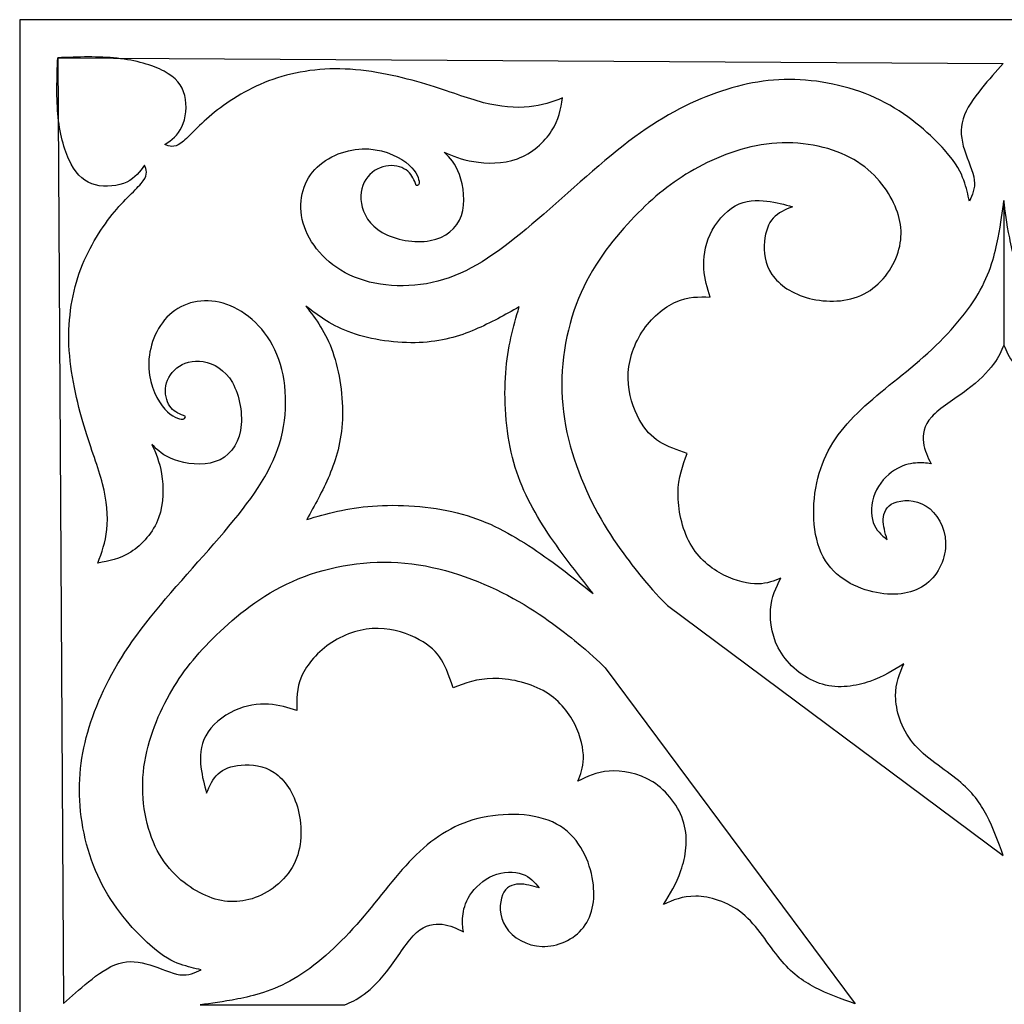
# Model space of a CAD drawing. Units: millimetres. Extents: x -187 to 41, y -115 to 132.
# Drawn here: x -32 to 5, y 95 to 132 of the extents above; entities that cross this region are included whole.
import ezdxf

# ---------------------------------------------------------------- set-up
doc = ezdxf.new("R2010")
doc.units = ezdxf.units.MM
doc.header["$MEASUREMENT"] = 0
doc.layers.add('layer 1', color=7, linetype='Continuous')

msp = doc.modelspace()

# ---------------------------------------------------------------- linework, layer by layer
at = {"layer": 'layer 1'}
msp.add_lwpolyline([(-31.7731, 58.8278), (41.2269, 58.8278), (41.2269, 131.8278), (-31.7731, 131.8278), (-31.7731, 58.8278)], close=True, dxfattribs=at)
at = {"layer": 'layer 1', "color": 7}
for points, knots in [([(-30.3605, 130.4152), (-30.3937, 129.659), (-30.4186, 128.9028), (-30.3438, 128.2131), (-30.3438, 128.2131), (-30.2691, 127.5234), (-30.0946, 126.9085), (-29.8619, 126.4764), (-29.8619, 126.4764), (-29.6292, 126.0443), (-29.3467, 125.8033), (-28.9644, 125.7036), (-28.9644, 125.7036), (-28.5905, 125.6122), (-28.1169, 125.6621), (-27.8011, 125.8116), (-27.8011, 125.8116), (-27.4853, 125.9612), (-27.3108, 126.2022), (-27.1446, 126.4432), (-27.1446, 126.4432), (-27.0782, 126.277), (-27.0117, 126.1108), (-27.1945, 125.8532), (-27.1945, 125.8532), (-27.3773, 125.5956), (-27.8094, 125.2466), (-28.2581, 124.7065), (-28.2581, 124.7065), (-28.7069, 124.1663), (-29.1805, 123.4351), (-29.5046, 122.5958), (-29.5046, 122.5958), (-29.8203, 121.7482), (-29.9865, 120.7843), (-29.945, 119.7622), (-29.945, 119.7622), (-29.9034, 118.7318), (-29.6458, 117.635), (-29.3799, 116.7625), (-29.3799, 116.7625), (-29.1223, 115.89), (-28.8564, 115.2418), (-28.6985, 114.6269), (-28.6985, 114.6269), (-28.5407, 114.012), (-28.4908, 113.422), (-28.5407, 112.94), (-28.5407, 112.94), (-28.5905, 112.4581), (-28.7318, 112.0758), (-28.873, 111.6936), (-28.873, 111.6936), (-28.4659, 111.7601), (-28.067, 111.8349), (-27.6515, 112.1008), (-27.6515, 112.1008), (-27.236, 112.3667), (-26.8206, 112.832), (-26.6211, 113.3721), (-26.6211, 113.3721), (-26.4217, 113.9123), (-26.4383, 114.5272), (-26.5131, 114.9925), (-26.5131, 114.9925), (-26.5879, 115.4579), (-26.7292, 115.7736), (-26.8704, 116.0894), (-26.8704, 116.0894), (-26.6544, 115.8733), (-26.4466, 115.6656), (-26.0312, 115.516), (-26.0312, 115.516), (-25.6157, 115.3664), (-25.0008, 115.2833), (-24.5188, 115.4495), (-24.5188, 115.4495), (-24.0368, 115.6157), (-23.6878, 116.0312), (-23.5881, 116.6046), (-23.5881, 116.6046), (-23.4801, 117.1779), (-23.6131, 117.9009), (-23.8873, 118.3828), (-23.8873, 118.3828), (-24.1615, 118.8648), (-24.5853, 119.0892), (-24.9675, 119.1556), (-24.9675, 119.1556), (-25.3498, 119.2221), (-25.7071, 119.1224), (-25.9481, 118.923), (-25.9481, 118.923), (-26.1973, 118.7235), (-26.3386, 118.4327), (-26.3635, 118.1585), (-26.3635, 118.1585), (-26.3885, 117.876), (-26.2971, 117.61), (-26.1558, 117.4439), (-26.1558, 117.4439), (-26.0145, 117.2777), (-25.8234, 117.2029), (-25.624, 117.1281), (-25.624, 117.1281), (-25.6323, 117.0616), (-25.6489, 117.0034), (-25.7902, 117.0284), (-25.7902, 117.0284), (-25.9397, 117.0533), (-26.2223, 117.1613), (-26.4882, 117.5186), (-26.4882, 117.5186), (-26.7541, 117.876), (-27.0117, 118.4659), (-26.9868, 119.139), (-26.9868, 119.139), (-26.9618, 119.8038), (-26.6544, 120.5433), (-26.1226, 120.9754), (-26.1226, 120.9754), (-25.5907, 121.4075), (-24.8346, 121.5405), (-24.095, 121.2746), (-24.095, 121.2746), (-23.3555, 121.017), (-22.6242, 120.3688), (-22.2337, 119.4215), (-22.2337, 119.4215), (-21.8431, 118.4742), (-21.8016, 117.2361), (-22.1423, 116.1143), (-22.1423, 116.1143), (-22.4829, 114.9925), (-23.2225, 113.987), (-24.1947, 112.8403), (-24.1947, 112.8403), (-25.167, 111.6936), (-26.3885, 110.4056), (-27.2693, 109.2423), (-27.2693, 109.2423), (-28.1501, 108.0789), (-28.6985, 107.0236), (-29.0642, 106.0015), (-29.0642, 106.0015), (-29.4298, 104.9711), (-29.6043, 103.9656), (-29.5461, 102.8937), (-29.5461, 102.8937), (-29.488, 101.8218), (-29.2054, 100.7), (-28.6985, 99.7444), (-28.6985, 99.7444), (-28.1917, 98.7888), (-27.4687, 98.0077), (-26.9452, 97.5423), (-26.9452, 97.5423), (-26.4217, 97.077), (-26.1059, 96.9274), (-25.8234, 96.8277), (-25.8234, 96.8277), (-25.5409, 96.728), (-25.2916, 96.6698), (-25.0423, 96.6199), (-25.0423, 96.6199), (-25.275, 96.5119), (-25.5076, 96.3956), (-25.8317, 96.4371), (-25.8317, 96.4371), (-26.1475, 96.4787), (-26.5547, 96.6781), (-26.9452, 96.8028), (-26.9452, 96.8028), (-27.3358, 96.9274), (-27.7097, 96.9689), (-28.1002, 96.8526), (-28.1002, 96.8526), (-28.4825, 96.7363), (-28.8814, 96.4454), (-29.222, 96.1712), (-29.222, 96.1712), (-29.5627, 95.897), (-29.8536, 95.6311), (-30.1527, 95.3652), (-30.1527, 95.3652), (-30.1527, 95.3652), (-30.3605, 130.4152), (-30.3605, 130.4152)], [0, 0, 0, 0, 0.0208333, 0.0208333, 0.0208333, 0.0208333, 0.0416667, 0.0416667, 0.0416667, 0.0416667, 0.0625, 0.0625, 0.0625, 0.0625, 0.0833333, 0.0833333, 0.0833333, 0.0833333, 0.1041667, 0.1041667, 0.1041667, 0.1041667, 0.125, 0.125, 0.125, 0.125, 0.1458333, 0.1458333, 0.1458333, 0.1458333, 0.1666667, 0.1666667, 0.1666667, 0.1666667, 0.1875, 0.1875, 0.1875, 0.1875, 0.2083333, 0.2083333, 0.2083333, 0.2083333, 0.2291667, 0.2291667, 0.2291667, 0.2291667, 0.25, 0.25, 0.25, 0.25, 0.2708333, 0.2708333, 0.2708333, 0.2708333, 0.2916667, 0.2916667, 0.2916667, 0.2916667, 0.3125, 0.3125, 0.3125, 0.3125, 0.3333333, 0.3333333, 0.3333333, 0.3333333, 0.3541667, 0.3541667, 0.3541667, 0.3541667, 0.375, 0.375, 0.375, 0.375, 0.3958333, 0.3958333, 0.3958333, 0.3958333, 0.4166667, 0.4166667, 0.4166667, 0.4166667, 0.4375, 0.4375, 0.4375, 0.4375, 0.4583333, 0.4583333, 0.4583333, 0.4583333, 0.4791667, 0.4791667, 0.4791667, 0.4791667, 0.5, 0.5, 0.5, 0.5, 0.5208333, 0.5208333, 0.5208333, 0.5208333, 0.5416667, 0.5416667, 0.5416667, 0.5416667, 0.5625, 0.5625, 0.5625, 0.5625, 0.5833333, 0.5833333, 0.5833333, 0.5833333, 0.6041667, 0.6041667, 0.6041667, 0.6041667, 0.625, 0.625, 0.625, 0.625, 0.6458333, 0.6458333, 0.6458333, 0.6458333, 0.6666667, 0.6666667, 0.6666667, 0.6666667, 0.6875, 0.6875, 0.6875, 0.6875, 0.7083333, 0.7083333, 0.7083333, 0.7083333, 0.7291667, 0.7291667, 0.7291667, 0.7291667, 0.75, 0.75, 0.75, 0.75, 0.7708333, 0.7708333, 0.7708333, 0.7708333, 0.7916667, 0.7916667, 0.7916667, 0.7916667, 0.8125, 0.8125, 0.8125, 0.8125, 0.8333333, 0.8333333, 0.8333333, 0.8333333, 0.8541667, 0.8541667, 0.8541667, 0.8541667, 0.875, 0.875, 0.875, 0.875, 0.8958333, 0.8958333, 0.8958333, 0.8958333, 0.9166667, 0.9166667, 0.9166667, 0.9166667, 0.9375, 0.9375, 0.9375, 0.9375, 0.9583333, 0.9583333, 0.9583333, 0.9583333, 1, 1, 1, 1]), ([(-30.3605, 130.4152), (-29.6043, 130.4484), (-28.8481, 130.4733), (-28.1584, 130.3985), (-28.1584, 130.3985), (-27.4687, 130.3238), (-26.8538, 130.1493), (-26.4217, 129.9166), (-26.4217, 129.9166), (-25.9896, 129.6839), (-25.7486, 129.4014), (-25.6489, 129.0191), (-25.6489, 129.0191), (-25.5575, 128.6452), (-25.6074, 128.1716), (-25.7569, 127.8558), (-25.7569, 127.8558), (-25.9065, 127.54), (-26.1475, 127.3655), (-26.3885, 127.1993), (-26.3885, 127.1993), (-26.2223, 127.1329), (-26.0561, 127.0664), (-25.7985, 127.2492), (-25.7985, 127.2492), (-25.5409, 127.432), (-25.1919, 127.8641), (-24.6518, 128.3128), (-24.6518, 128.3128), (-24.1116, 128.7616), (-23.3804, 129.2352), (-22.5411, 129.5593), (-22.5411, 129.5593), (-21.6935, 129.875), (-20.7296, 130.0412), (-19.7075, 129.9997), (-19.7075, 129.9997), (-18.6771, 129.9581), (-17.5803, 129.7005), (-16.7078, 129.4346), (-16.7078, 129.4346), (-15.8353, 129.177), (-15.1871, 128.9111), (-14.5722, 128.7532), (-14.5722, 128.7532), (-13.9573, 128.5954), (-13.3673, 128.5455), (-12.8853, 128.5954), (-12.8853, 128.5954), (-12.4034, 128.6452), (-12.0211, 128.7865), (-11.6389, 128.9277), (-11.6389, 128.9277), (-11.7054, 128.5206), (-11.7802, 128.1217), (-12.0461, 127.7062), (-12.0461, 127.7062), (-12.312, 127.2907), (-12.7773, 126.8753), (-13.3174, 126.6758), (-13.3174, 126.6758), (-13.8576, 126.4764), (-14.4725, 126.493), (-14.9378, 126.5678), (-14.9378, 126.5678), (-15.4032, 126.6426), (-15.7189, 126.7839), (-16.0347, 126.9251), (-16.0347, 126.9251), (-15.8186, 126.7091), (-15.6109, 126.5013), (-15.4613, 126.0859), (-15.4613, 126.0859), (-15.3117, 125.6704), (-15.2286, 125.0555), (-15.3948, 124.5735), (-15.3948, 124.5735), (-15.561, 124.0915), (-15.9765, 123.7425), (-16.5499, 123.6428), (-16.5499, 123.6428), (-17.1232, 123.5348), (-17.8462, 123.6678), (-18.3281, 123.942), (-18.3281, 123.942), (-18.8101, 124.2162), (-19.0345, 124.64), (-19.1009, 125.0222), (-19.1009, 125.0222), (-19.1674, 125.4045), (-19.0677, 125.7618), (-18.8683, 126.0028), (-18.8683, 126.0028), (-18.6688, 126.252), (-18.378, 126.3933), (-18.0955, 126.4182), (-18.0955, 126.4182), (-17.8129, 126.4432), (-17.547, 126.3518), (-17.3808, 126.2105), (-17.3808, 126.2105), (-17.2146, 126.0692), (-17.1399, 125.8781), (-17.0651, 125.6787), (-17.0651, 125.6787), (-16.9986, 125.687), (-16.9404, 125.7036), (-16.9654, 125.8449), (-16.9654, 125.8449), (-16.9903, 125.9944), (-17.0983, 126.277), (-17.4556, 126.5429), (-17.4556, 126.5429), (-17.8129, 126.8088), (-18.4029, 127.0664), (-19.076, 127.0415), (-19.076, 127.0415), (-19.7408, 127.0165), (-20.4803, 126.7091), (-20.9124, 126.1773), (-20.9124, 126.1773), (-21.3445, 125.6454), (-21.4775, 124.8893), (-21.2116, 124.1497), (-21.2116, 124.1497), (-20.954, 123.4102), (-20.3058, 122.6789), (-19.3585, 122.2884), (-19.3585, 122.2884), (-18.4112, 121.8978), (-17.1731, 121.8563), (-16.0513, 122.197), (-16.0513, 122.197), (-14.9295, 122.5376), (-13.924, 123.2772), (-12.7773, 124.2494), (-12.7773, 124.2494), (-11.6306, 125.2217), (-10.3426, 126.4432), (-9.1792, 127.324), (-9.1792, 127.324), (-8.0159, 128.2048), (-6.9606, 128.7532), (-5.9385, 129.1189), (-5.9385, 129.1189), (-4.9081, 129.4845), (-3.9026, 129.659), (-2.8307, 129.6008), (-2.8307, 129.6008), (-1.7588, 129.5427), (-0.637, 129.2601), (0.3186, 128.7532), (0.3186, 128.7532), (1.2743, 128.2464), (2.0554, 127.5234), (2.5207, 126.9999), (2.5207, 126.9999), (2.986, 126.4764), (3.1356, 126.1606), (3.2353, 125.8781), (3.2353, 125.8781), (3.335, 125.5956), (3.3932, 125.3463), (3.4431, 125.097), (3.4431, 125.097), (3.5511, 125.3297), (3.6674, 125.5623), (3.6259, 125.8864), (3.6259, 125.8864), (3.5843, 126.2022), (3.3849, 126.6094), (3.2603, 126.9999), (3.2603, 126.9999), (3.1356, 127.3905), (3.0941, 127.7644), (3.2104, 128.1549), (3.2104, 128.1549), (3.3267, 128.5372), (3.6176, 128.9361), (3.8918, 129.2767), (3.8918, 129.2767), (4.166, 129.6174), (4.4319, 129.9083), (4.6978, 130.2074), (4.6978, 130.2074), (4.6978, 130.2074), (-30.3605, 130.4152), (-30.3605, 130.4152)], [0, 0, 0, 0, 0.0208333, 0.0208333, 0.0208333, 0.0208333, 0.0416667, 0.0416667, 0.0416667, 0.0416667, 0.0625, 0.0625, 0.0625, 0.0625, 0.0833333, 0.0833333, 0.0833333, 0.0833333, 0.1041667, 0.1041667, 0.1041667, 0.1041667, 0.125, 0.125, 0.125, 0.125, 0.1458333, 0.1458333, 0.1458333, 0.1458333, 0.1666667, 0.1666667, 0.1666667, 0.1666667, 0.1875, 0.1875, 0.1875, 0.1875, 0.2083333, 0.2083333, 0.2083333, 0.2083333, 0.2291667, 0.2291667, 0.2291667, 0.2291667, 0.25, 0.25, 0.25, 0.25, 0.2708333, 0.2708333, 0.2708333, 0.2708333, 0.2916667, 0.2916667, 0.2916667, 0.2916667, 0.3125, 0.3125, 0.3125, 0.3125, 0.3333333, 0.3333333, 0.3333333, 0.3333333, 0.3541667, 0.3541667, 0.3541667, 0.3541667, 0.375, 0.375, 0.375, 0.375, 0.3958333, 0.3958333, 0.3958333, 0.3958333, 0.4166667, 0.4166667, 0.4166667, 0.4166667, 0.4375, 0.4375, 0.4375, 0.4375, 0.4583333, 0.4583333, 0.4583333, 0.4583333, 0.4791667, 0.4791667, 0.4791667, 0.4791667, 0.5, 0.5, 0.5, 0.5, 0.5208333, 0.5208333, 0.5208333, 0.5208333, 0.5416667, 0.5416667, 0.5416667, 0.5416667, 0.5625, 0.5625, 0.5625, 0.5625, 0.5833333, 0.5833333, 0.5833333, 0.5833333, 0.6041667, 0.6041667, 0.6041667, 0.6041667, 0.625, 0.625, 0.625, 0.625, 0.6458333, 0.6458333, 0.6458333, 0.6458333, 0.6666667, 0.6666667, 0.6666667, 0.6666667, 0.6875, 0.6875, 0.6875, 0.6875, 0.7083333, 0.7083333, 0.7083333, 0.7083333, 0.7291667, 0.7291667, 0.7291667, 0.7291667, 0.75, 0.75, 0.75, 0.75, 0.7708333, 0.7708333, 0.7708333, 0.7708333, 0.7916667, 0.7916667, 0.7916667, 0.7916667, 0.8125, 0.8125, 0.8125, 0.8125, 0.8333333, 0.8333333, 0.8333333, 0.8333333, 0.8541667, 0.8541667, 0.8541667, 0.8541667, 0.875, 0.875, 0.875, 0.875, 0.8958333, 0.8958333, 0.8958333, 0.8958333, 0.9166667, 0.9166667, 0.9166667, 0.9166667, 0.9375, 0.9375, 0.9375, 0.9375, 0.9583333, 0.9583333, 0.9583333, 0.9583333, 1, 1, 1, 1]), ([(-30.3605, 130.4152), (-30.3605, 130.4152), (-30.3605, 130.4152), (-30.3605, 130.4152), (-30.3605, 130.4152), (-30.3605, 130.4152), (-30.3605, 130.4152), (-30.3605, 130.4152)], [0, 0, 0, 0, 0.3333333, 0.3333333, 0.3333333, 0.3333333, 1, 1, 1, 1]), ([(-30.3605, 130.4152), (-30.3605, 130.4152), (-30.3605, 130.4152), (-30.3605, 130.4152), (-30.3605, 130.4152), (-30.3605, 130.4152), (-30.3605, 130.4152), (-30.3605, 130.4152)], [0, 0, 0, 0, 0.3333333, 0.3333333, 0.3333333, 0.3333333, 1, 1, 1, 1]), ([(-7.75, 110.1148), (-8.0159, 110.3807), (-8.2818, 110.6466), (-8.7721, 111.2532), (-8.7721, 111.2532), (-9.2623, 111.8598), (-9.977, 112.7988), (-10.5503, 113.9455), (-10.5503, 113.9455), (-11.1237, 115.0922), (-11.5724, 116.4384), (-11.6555, 117.8012), (-11.6555, 117.8012), (-11.7386, 119.1639), (-11.4727, 120.56), (-10.9575, 121.715), (-10.9575, 121.715), (-10.4423, 122.87), (-9.6778, 123.8007), (-8.9715, 124.532), (-8.9715, 124.532), (-8.2569, 125.2632), (-7.5921, 125.8116), (-6.7611, 126.277), (-6.7611, 126.277), (-5.9302, 126.7423), (-4.9247, 127.1412), (-3.886, 127.2409), (-3.886, 127.2409), (-2.8473, 127.3406), (-1.7837, 127.1412), (-0.986, 126.7257), (-0.986, 126.7257), (-0.1882, 126.3019), (0.3353, 125.6621), (0.6344, 125.0388), (0.6344, 125.0388), (0.9336, 124.4156), (0.9917, 123.8256), (0.8006, 123.2107), (0.8006, 123.2107), (0.6095, 122.6041), (0.1525, 121.9809), (-0.4625, 121.6651), (-0.4625, 121.6651), (-1.0774, 121.3494), (-1.8502, 121.3411), (-2.49, 121.4989), (-2.49, 121.4989), (-3.1215, 121.6651), (-3.6118, 121.9975), (-3.8777, 122.3881), (-3.8777, 122.3881), (-4.1436, 122.7786), (-4.1852, 123.2357), (-4.1519, 123.6096), (-4.1519, 123.6096), (-4.1187, 123.9835), (-4.0107, 124.2744), (-3.8279, 124.4738), (-3.8279, 124.4738), (-3.645, 124.6732), (-3.3791, 124.7896), (-3.1132, 124.8976), (-3.1132, 124.8976), (-3.4124, 124.9807), (-3.7115, 125.0638), (-4.0688, 125.1053), (-4.0688, 125.1053), (-4.4345, 125.1469), (-4.8582, 125.1386), (-5.2405, 124.9308), (-5.2405, 124.9308), (-5.6227, 124.7148), (-5.9717, 124.2993), (-6.1712, 123.8672), (-6.1712, 123.8672), (-6.3706, 123.4351), (-6.4288, 122.9864), (-6.4038, 122.5958), (-6.4038, 122.5958), (-6.3789, 122.2053), (-6.2709, 121.8812), (-6.1712, 121.5488), (-6.1712, 121.5488), (-6.5783, 121.5571), (-6.9938, 121.5737), (-7.4342, 121.3743), (-7.4342, 121.3743), (-7.8829, 121.1749), (-8.3649, 120.7677), (-8.6973, 120.2525), (-8.6973, 120.2525), (-9.0297, 119.7373), (-9.2208, 119.1141), (-9.2125, 118.5324), (-9.2125, 118.5324), (-9.2042, 117.9507), (-9.0131, 117.4106), (-8.797, 117.0118), (-8.797, 117.0118), (-8.581, 116.6212), (-8.3483, 116.3719), (-8.0491, 116.1891), (-8.0491, 116.1891), (-7.75, 116.0063), (-7.3844, 115.8816), (-7.0187, 115.757), (-7.0187, 115.757), (-7.1849, 115.3083), (-7.3511, 114.8596), (-7.3594, 114.2779), (-7.3594, 114.2779), (-7.3678, 113.6962), (-7.2182, 112.9733), (-6.9107, 112.4165), (-6.9107, 112.4165), (-6.6033, 111.8598), (-6.1296, 111.4775), (-5.6643, 111.2449), (-5.6643, 111.2449), (-5.1989, 111.0122), (-4.7419, 110.9208), (-4.3929, 110.9208), (-4.3929, 110.9208), (-4.0439, 110.9291), (-3.7946, 111.0288), (-3.5536, 111.1285), (-3.5536, 111.1285), (-3.7198, 110.7878), (-3.8943, 110.4472), (-3.9276, 109.9735), (-3.9276, 109.9735), (-3.9608, 109.4999), (-3.8694, 108.8849), (-3.5287, 108.3531), (-3.5287, 108.3531), (-3.188, 107.8213), (-2.6146, 107.3726), (-1.9997, 107.1981), (-1.9997, 107.1981), (-1.3931, 107.0236), (-0.7533, 107.1316), (-0.2464, 107.3061), (-0.2464, 107.3061), (0.2605, 107.4806), (0.6427, 107.7216), (1.0167, 107.9543), (1.0167, 107.9543), (0.8588, 107.6053), (0.7009, 107.2646), (0.7092, 106.7577), (0.7092, 106.7577), (0.7175, 106.2508), (0.9003, 105.5777), (1.349, 105.0293), (1.349, 105.0293), (1.7978, 104.4808), (2.5207, 104.0571), (3.0359, 103.6333), (3.0359, 103.6333), (3.5511, 103.2095), (3.8502, 102.8023), (4.0912, 102.337), (4.0912, 102.337), (4.3322, 101.8716), (4.515, 101.3647), (4.6978, 100.8495), (4.6978, 100.8495), (4.6978, 100.8495), (-7.75, 110.1148), (-7.75, 110.1148)], [0, 0, 0, 0, 0.0227273, 0.0227273, 0.0227273, 0.0227273, 0.0454545, 0.0454545, 0.0454545, 0.0454545, 0.0681818, 0.0681818, 0.0681818, 0.0681818, 0.0909091, 0.0909091, 0.0909091, 0.0909091, 0.1136364, 0.1136364, 0.1136364, 0.1136364, 0.1363636, 0.1363636, 0.1363636, 0.1363636, 0.1590909, 0.1590909, 0.1590909, 0.1590909, 0.1818182, 0.1818182, 0.1818182, 0.1818182, 0.2045455, 0.2045455, 0.2045455, 0.2045455, 0.2272727, 0.2272727, 0.2272727, 0.2272727, 0.25, 0.25, 0.25, 0.25, 0.2727273, 0.2727273, 0.2727273, 0.2727273, 0.2954545, 0.2954545, 0.2954545, 0.2954545, 0.3181818, 0.3181818, 0.3181818, 0.3181818, 0.3409091, 0.3409091, 0.3409091, 0.3409091, 0.3636364, 0.3636364, 0.3636364, 0.3636364, 0.3863636, 0.3863636, 0.3863636, 0.3863636, 0.4090909, 0.4090909, 0.4090909, 0.4090909, 0.4318182, 0.4318182, 0.4318182, 0.4318182, 0.4545455, 0.4545455, 0.4545455, 0.4545455, 0.4772727, 0.4772727, 0.4772727, 0.4772727, 0.5, 0.5, 0.5, 0.5, 0.5227273, 0.5227273, 0.5227273, 0.5227273, 0.5454545, 0.5454545, 0.5454545, 0.5454545, 0.5681818, 0.5681818, 0.5681818, 0.5681818, 0.5909091, 0.5909091, 0.5909091, 0.5909091, 0.6136364, 0.6136364, 0.6136364, 0.6136364, 0.6363636, 0.6363636, 0.6363636, 0.6363636, 0.6590909, 0.6590909, 0.6590909, 0.6590909, 0.6818182, 0.6818182, 0.6818182, 0.6818182, 0.7045455, 0.7045455, 0.7045455, 0.7045455, 0.7272727, 0.7272727, 0.7272727, 0.7272727, 0.75, 0.75, 0.75, 0.75, 0.7727273, 0.7727273, 0.7727273, 0.7727273, 0.7954545, 0.7954545, 0.7954545, 0.7954545, 0.8181818, 0.8181818, 0.8181818, 0.8181818, 0.8409091, 0.8409091, 0.8409091, 0.8409091, 0.8636364, 0.8636364, 0.8636364, 0.8636364, 0.8863636, 0.8863636, 0.8863636, 0.8863636, 0.9090909, 0.9090909, 0.9090909, 0.9090909, 0.9318182, 0.9318182, 0.9318182, 0.9318182, 0.9545455, 0.9545455, 0.9545455, 0.9545455, 1, 1, 1, 1]), ([(4.7227, 125.1302), (4.6729, 124.7231), (4.623, 124.3076), (4.5067, 123.7425), (4.5067, 123.7425), (4.3987, 123.1692), (4.2242, 122.4462), (3.7671, 121.6651), (3.7671, 121.6651), (3.3101, 120.884), (2.5706, 120.0614), (1.7479, 119.3301), (1.7479, 119.3301), (0.9169, 118.5989), (0.0029, 117.9507), (-0.7034, 117.2527), (-0.7034, 117.2527), (-1.4181, 116.5547), (-1.9249, 115.8069), (-2.1742, 114.8429), (-2.1742, 114.8429), (-2.4152, 113.879), (-2.3986, 112.7074), (-1.9748, 111.918), (-1.9748, 111.918), (-1.551, 111.1368), (-0.7367, 110.738), (0.0029, 110.5967), (0.0029, 110.5967), (0.7424, 110.4555), (1.3906, 110.5635), (1.8559, 110.9208), (1.8559, 110.9208), (2.313, 111.2781), (2.5789, 111.893), (2.5622, 112.4581), (2.5622, 112.4581), (2.5456, 113.0231), (2.2382, 113.5466), (1.8393, 113.8042), (1.8393, 113.8042), (1.4404, 114.0618), (0.9419, 114.0452), (0.651, 113.9206), (0.651, 113.9206), (0.3519, 113.7959), (0.2605, 113.5549), (0.2522, 113.314), (0.2522, 113.314), (0.2439, 113.073), (0.3186, 112.8154), (0.3934, 112.5661), (0.3934, 112.5661), (0.1857, 112.7323), (-0.022, 112.8985), (-0.1218, 113.1893), (-0.1218, 113.1893), (-0.2215, 113.4802), (-0.2215, 113.904), (-0.0636, 114.2696), (-0.0636, 114.2696), (0.086, 114.6352), (0.3851, 114.951), (0.6677, 115.1338), (0.6677, 115.1338), (0.9502, 115.3166), (1.2161, 115.3748), (1.4404, 115.3997), (1.4404, 115.3997), (1.6648, 115.4163), (1.8476, 115.3997), (2.0221, 115.3748), (2.0221, 115.3748), (1.8975, 115.6157), (1.7811, 115.865), (1.7396, 116.1559), (1.7396, 116.1559), (1.7064, 116.4467), (1.7479, 116.7791), (2.047, 117.1115), (2.047, 117.1115), (2.3462, 117.4439), (2.9029, 117.7679), (3.3433, 118.1003), (3.3433, 118.1003), (3.7838, 118.4327), (4.1245, 118.7734), (4.3322, 119.0559), (4.3322, 119.0559), (4.5482, 119.3384), (4.6313, 119.5545), (4.7227, 119.7705), (4.7227, 119.7705), (4.7227, 119.7705), (4.7227, 125.1302), (4.7227, 125.1302)], [0, 0, 0, 0, 0.04, 0.04, 0.04, 0.04, 0.08, 0.08, 0.08, 0.08, 0.12, 0.12, 0.12, 0.12, 0.16, 0.16, 0.16, 0.16, 0.2, 0.2, 0.2, 0.2, 0.24, 0.24, 0.24, 0.24, 0.28, 0.28, 0.28, 0.28, 0.32, 0.32, 0.32, 0.32, 0.36, 0.36, 0.36, 0.36, 0.4, 0.4, 0.4, 0.4, 0.44, 0.44, 0.44, 0.44, 0.48, 0.48, 0.48, 0.48, 0.52, 0.52, 0.52, 0.52, 0.56, 0.56, 0.56, 0.56, 0.6, 0.6, 0.6, 0.6, 0.64, 0.64, 0.64, 0.64, 0.68, 0.68, 0.68, 0.68, 0.72, 0.72, 0.72, 0.72, 0.76, 0.76, 0.76, 0.76, 0.8, 0.8, 0.8, 0.8, 0.84, 0.84, 0.84, 0.84, 0.88, 0.88, 0.88, 0.88, 0.92, 0.92, 0.92, 0.92, 1, 1, 1, 1]), ([(4.7227, 125.1302), (4.7726, 124.7231), (4.8225, 124.3076), (4.9388, 123.7425), (4.9388, 123.7425), (5.0468, 123.1692), (5.2213, 122.4462), (5.6784, 121.6651), (5.6784, 121.6651), (6.1354, 120.884), (6.8749, 120.0614), (7.6976, 119.3301), (7.6976, 119.3301), (8.5286, 118.5989), (9.4426, 117.9507), (10.1489, 117.2527), (10.1489, 117.2527), (10.8636, 116.5547), (11.3704, 115.8069), (11.6197, 114.8429), (11.6197, 114.8429), (11.8607, 113.879), (11.8441, 112.7074), (11.4203, 111.918), (11.4203, 111.918), (10.9965, 111.1368), (10.1822, 110.738), (9.4426, 110.5967), (9.4426, 110.5967), (8.7031, 110.4555), (8.0549, 110.5635), (7.5896, 110.9208), (7.5896, 110.9208), (7.1325, 111.2781), (6.8666, 111.893), (6.8832, 112.4581), (6.8832, 112.4581), (6.8999, 113.0231), (7.2073, 113.5466), (7.6062, 113.8042), (7.6062, 113.8042), (8.005, 114.0618), (8.5036, 114.0452), (8.7945, 113.9206), (8.7945, 113.9206), (9.0936, 113.7959), (9.185, 113.5549), (9.1933, 113.314), (9.1933, 113.314), (9.2016, 113.073), (9.1268, 112.8154), (9.0521, 112.5661), (9.0521, 112.5661), (9.2598, 112.7323), (9.4675, 112.8985), (9.5673, 113.1893), (9.5673, 113.1893), (9.667, 113.4802), (9.667, 113.904), (9.5091, 114.2696), (9.5091, 114.2696), (9.3595, 114.6352), (9.0604, 114.951), (8.7778, 115.1338), (8.7778, 115.1338), (8.4953, 115.3166), (8.2294, 115.3748), (8.005, 115.3997), (8.005, 115.3997), (7.7807, 115.4163), (7.5979, 115.3997), (7.4234, 115.3748), (7.4234, 115.3748), (7.548, 115.6157), (7.6644, 115.865), (7.7059, 116.1559), (7.7059, 116.1559), (7.7391, 116.4467), (7.6976, 116.7791), (7.3984, 117.1115), (7.3984, 117.1115), (7.0993, 117.4439), (6.5426, 117.7679), (6.1021, 118.1003), (6.1021, 118.1003), (5.6617, 118.4327), (5.321, 118.7734), (5.1133, 119.0559), (5.1133, 119.0559), (4.8972, 119.3384), (4.8142, 119.5545), (4.7227, 119.7705), (4.7227, 119.7705), (4.7227, 119.7705), (4.7227, 125.1302), (4.7227, 125.1302)], [0, 0, 0, 0, 0.04, 0.04, 0.04, 0.04, 0.08, 0.08, 0.08, 0.08, 0.12, 0.12, 0.12, 0.12, 0.16, 0.16, 0.16, 0.16, 0.2, 0.2, 0.2, 0.2, 0.24, 0.24, 0.24, 0.24, 0.28, 0.28, 0.28, 0.28, 0.32, 0.32, 0.32, 0.32, 0.36, 0.36, 0.36, 0.36, 0.4, 0.4, 0.4, 0.4, 0.44, 0.44, 0.44, 0.44, 0.48, 0.48, 0.48, 0.48, 0.52, 0.52, 0.52, 0.52, 0.56, 0.56, 0.56, 0.56, 0.6, 0.6, 0.6, 0.6, 0.64, 0.64, 0.64, 0.64, 0.68, 0.68, 0.68, 0.68, 0.72, 0.72, 0.72, 0.72, 0.76, 0.76, 0.76, 0.76, 0.8, 0.8, 0.8, 0.8, 0.84, 0.84, 0.84, 0.84, 0.88, 0.88, 0.88, 0.88, 0.92, 0.92, 0.92, 0.92, 1, 1, 1, 1]), ([(4.7227, 125.1302), (4.7227, 125.1302), (4.7227, 125.1302), (4.7227, 125.1302), (4.7227, 125.1302), (4.7227, 125.1302), (4.7227, 125.1302), (4.7227, 125.1302)], [0, 0, 0, 0, 0.3333333, 0.3333333, 0.3333333, 0.3333333, 1, 1, 1, 1]), ([(4.7227, 125.1302), (4.7227, 125.1302), (4.7227, 125.1302), (4.7227, 125.1302), (4.7227, 125.1302), (4.7227, 125.1302), (4.7227, 125.1302), (4.7227, 125.1302)], [0, 0, 0, 0, 0.3333333, 0.3333333, 0.3333333, 0.3333333, 1, 1, 1, 1]), ([(-10.5088, 110.5635), (-11.2982, 111.1867), (-12.0876, 111.8099), (-12.902, 112.3417), (-12.902, 112.3417), (-13.7163, 112.8653), (-14.5473, 113.3057), (-15.5527, 113.5549), (-15.5527, 113.5549), (-16.5582, 113.8042), (-17.7298, 113.879), (-18.6855, 113.8042), (-18.6855, 113.8042), (-19.6411, 113.7378), (-20.3889, 113.5217), (-21.1285, 113.3057), (-21.1285, 113.3057), (-20.8376, 113.8292), (-20.5385, 114.3527), (-20.2892, 114.9427), (-20.2892, 114.9427), (-20.0399, 115.5326), (-19.8405, 116.1974), (-19.8072, 117.0118), (-19.8072, 117.0118), (-19.774, 117.8261), (-19.907, 118.79), (-20.1646, 119.5129), (-20.1646, 119.5129), (-20.4139, 120.2359), (-20.7878, 120.7261), (-21.1617, 121.2164), (-21.1617, 121.2164), (-20.6714, 120.8425), (-20.1812, 120.4686), (-19.4582, 120.2193), (-19.4582, 120.2193), (-18.7353, 119.9617), (-17.7714, 119.8287), (-16.9571, 119.8619), (-16.9571, 119.8619), (-16.1427, 119.8952), (-15.4779, 120.0946), (-14.888, 120.3439), (-14.888, 120.3439), (-14.298, 120.5932), (-13.7745, 120.8923), (-13.251, 121.1832), (-13.251, 121.1832), (-13.467, 120.4436), (-13.6831, 119.6958), (-13.7495, 118.7402), (-13.7495, 118.7402), (-13.8243, 117.7845), (-13.7495, 116.6129), (-13.5002, 115.6074), (-13.5002, 115.6074), (-13.251, 114.602), (-12.8106, 113.771), (-12.287, 112.9567), (-12.287, 112.9567), (-11.7552, 112.1423), (-11.132, 111.3529), (-10.5088, 110.5635)], [0, 0, 0, 0, 0.0588235, 0.0588235, 0.0588235, 0.0588235, 0.1176471, 0.1176471, 0.1176471, 0.1176471, 0.1764706, 0.1764706, 0.1764706, 0.1764706, 0.2352941, 0.2352941, 0.2352941, 0.2352941, 0.2941176, 0.2941176, 0.2941176, 0.2941176, 0.3529412, 0.3529412, 0.3529412, 0.3529412, 0.4117647, 0.4117647, 0.4117647, 0.4117647, 0.4705882, 0.4705882, 0.4705882, 0.4705882, 0.5294118, 0.5294118, 0.5294118, 0.5294118, 0.5882353, 0.5882353, 0.5882353, 0.5882353, 0.6470588, 0.6470588, 0.6470588, 0.6470588, 0.7058824, 0.7058824, 0.7058824, 0.7058824, 0.7647059, 0.7647059, 0.7647059, 0.7647059, 0.8235294, 0.8235294, 0.8235294, 0.8235294, 0.8823529, 0.8823529, 0.8823529, 0.8823529, 1, 1, 1, 1]), ([(-10.0601, 107.8047), (-10.326, 108.0706), (-10.5919, 108.3365), (-11.1985, 108.8268), (-11.1985, 108.8268), (-11.8051, 109.317), (-12.7441, 110.0317), (-13.8908, 110.605), (-13.8908, 110.605), (-15.0375, 111.1784), (-16.3837, 111.6271), (-17.7465, 111.7102), (-17.7465, 111.7102), (-19.1092, 111.7933), (-20.5053, 111.5274), (-21.6603, 111.0122), (-21.6603, 111.0122), (-22.8153, 110.497), (-23.746, 109.7325), (-24.4773, 109.0262), (-24.4773, 109.0262), (-25.2085, 108.3116), (-25.7569, 107.6468), (-26.2223, 106.8158), (-26.2223, 106.8158), (-26.6876, 105.9849), (-27.0865, 104.9794), (-27.1862, 103.9407), (-27.1862, 103.9407), (-27.2859, 102.902), (-27.0865, 101.8384), (-26.671, 101.0407), (-26.671, 101.0407), (-26.2472, 100.2429), (-25.6074, 99.7194), (-24.9841, 99.4203), (-24.9841, 99.4203), (-24.3609, 99.1211), (-23.7709, 99.063), (-23.156, 99.2541), (-23.156, 99.2541), (-22.5494, 99.4452), (-21.9262, 99.9022), (-21.6104, 100.5172), (-21.6104, 100.5172), (-21.2947, 101.1321), (-21.2864, 101.9049), (-21.4442, 102.5447), (-21.4442, 102.5447), (-21.6104, 103.1762), (-21.9428, 103.6665), (-22.3334, 103.9324), (-22.3334, 103.9324), (-22.7239, 104.1983), (-23.181, 104.2399), (-23.5549, 104.2066), (-23.5549, 104.2066), (-23.9288, 104.1734), (-24.2197, 104.0654), (-24.4191, 103.8826), (-24.4191, 103.8826), (-24.6185, 103.6997), (-24.7349, 103.4338), (-24.8429, 103.1679), (-24.8429, 103.1679), (-24.926, 103.4671), (-25.0091, 103.7662), (-25.0506, 104.1235), (-25.0506, 104.1235), (-25.0922, 104.4892), (-25.0839, 104.9129), (-24.8761, 105.2952), (-24.8761, 105.2952), (-24.6601, 105.6774), (-24.2446, 106.0264), (-23.8125, 106.2259), (-23.8125, 106.2259), (-23.3804, 106.4253), (-22.9317, 106.4835), (-22.5411, 106.4585), (-22.5411, 106.4585), (-22.1506, 106.4336), (-21.8265, 106.3256), (-21.4941, 106.2259), (-21.4941, 106.2259), (-21.5024, 106.633), (-21.519, 107.0485), (-21.3196, 107.4889), (-21.3196, 107.4889), (-21.1202, 107.9376), (-20.713, 108.4196), (-20.1978, 108.752), (-20.1978, 108.752), (-19.6826, 109.0844), (-19.0594, 109.2755), (-18.4777, 109.2672), (-18.4777, 109.2672), (-17.896, 109.2589), (-17.3559, 109.0678), (-16.9571, 108.8517), (-16.9571, 108.8517), (-16.5665, 108.6357), (-16.3172, 108.403), (-16.1344, 108.1038), (-16.1344, 108.1038), (-15.9516, 107.8047), (-15.8269, 107.4391), (-15.7023, 107.0734), (-15.7023, 107.0734), (-15.2536, 107.2396), (-14.8049, 107.4058), (-14.2232, 107.4141), (-14.2232, 107.4141), (-13.6415, 107.4225), (-12.9186, 107.2729), (-12.3618, 106.9654), (-12.3618, 106.9654), (-11.8051, 106.658), (-11.4228, 106.1843), (-11.1902, 105.719), (-11.1902, 105.719), (-10.9575, 105.2536), (-10.8661, 104.7966), (-10.8661, 104.4476), (-10.8661, 104.4476), (-10.8744, 104.0986), (-10.9741, 103.8493), (-11.0738, 103.6083), (-11.0738, 103.6083), (-10.7331, 103.7745), (-10.3925, 103.949), (-9.9188, 103.9823), (-9.9188, 103.9823), (-9.4452, 104.0155), (-8.8302, 103.9241), (-8.2984, 103.5834), (-8.2984, 103.5834), (-7.7666, 103.2427), (-7.3179, 102.6693), (-7.1434, 102.0544), (-7.1434, 102.0544), (-6.9689, 101.4478), (-7.0769, 100.808), (-7.2514, 100.3011), (-7.2514, 100.3011), (-7.4259, 99.7942), (-7.6669, 99.412), (-7.8996, 99.038), (-7.8996, 99.038), (-7.5506, 99.1959), (-7.2099, 99.3538), (-6.703, 99.3455), (-6.703, 99.3455), (-6.1961, 99.3372), (-5.523, 99.1544), (-4.9746, 98.7057), (-4.9746, 98.7057), (-4.4261, 98.2569), (-4.0024, 97.534), (-3.5786, 97.0188), (-3.5786, 97.0188), (-3.1548, 96.5036), (-2.7476, 96.2045), (-2.2823, 95.9635), (-2.2823, 95.9635), (-1.8169, 95.7225), (-1.31, 95.5397), (-0.7948, 95.3569), (-0.7948, 95.3569), (-0.7948, 95.3569), (-10.0601, 107.8047), (-10.0601, 107.8047)], [0, 0, 0, 0, 0.0227273, 0.0227273, 0.0227273, 0.0227273, 0.0454545, 0.0454545, 0.0454545, 0.0454545, 0.0681818, 0.0681818, 0.0681818, 0.0681818, 0.0909091, 0.0909091, 0.0909091, 0.0909091, 0.1136364, 0.1136364, 0.1136364, 0.1136364, 0.1363636, 0.1363636, 0.1363636, 0.1363636, 0.1590909, 0.1590909, 0.1590909, 0.1590909, 0.1818182, 0.1818182, 0.1818182, 0.1818182, 0.2045455, 0.2045455, 0.2045455, 0.2045455, 0.2272727, 0.2272727, 0.2272727, 0.2272727, 0.25, 0.25, 0.25, 0.25, 0.2727273, 0.2727273, 0.2727273, 0.2727273, 0.2954545, 0.2954545, 0.2954545, 0.2954545, 0.3181818, 0.3181818, 0.3181818, 0.3181818, 0.3409091, 0.3409091, 0.3409091, 0.3409091, 0.3636364, 0.3636364, 0.3636364, 0.3636364, 0.3863636, 0.3863636, 0.3863636, 0.3863636, 0.4090909, 0.4090909, 0.4090909, 0.4090909, 0.4318182, 0.4318182, 0.4318182, 0.4318182, 0.4545455, 0.4545455, 0.4545455, 0.4545455, 0.4772727, 0.4772727, 0.4772727, 0.4772727, 0.5, 0.5, 0.5, 0.5, 0.5227273, 0.5227273, 0.5227273, 0.5227273, 0.5454545, 0.5454545, 0.5454545, 0.5454545, 0.5681818, 0.5681818, 0.5681818, 0.5681818, 0.5909091, 0.5909091, 0.5909091, 0.5909091, 0.6136364, 0.6136364, 0.6136364, 0.6136364, 0.6363636, 0.6363636, 0.6363636, 0.6363636, 0.6590909, 0.6590909, 0.6590909, 0.6590909, 0.6818182, 0.6818182, 0.6818182, 0.6818182, 0.7045455, 0.7045455, 0.7045455, 0.7045455, 0.7272727, 0.7272727, 0.7272727, 0.7272727, 0.75, 0.75, 0.75, 0.75, 0.7727273, 0.7727273, 0.7727273, 0.7727273, 0.7954545, 0.7954545, 0.7954545, 0.7954545, 0.8181818, 0.8181818, 0.8181818, 0.8181818, 0.8409091, 0.8409091, 0.8409091, 0.8409091, 0.8636364, 0.8636364, 0.8636364, 0.8636364, 0.8863636, 0.8863636, 0.8863636, 0.8863636, 0.9090909, 0.9090909, 0.9090909, 0.9090909, 0.9318182, 0.9318182, 0.9318182, 0.9318182, 0.9545455, 0.9545455, 0.9545455, 0.9545455, 1, 1, 1, 1]), ([(-7.75, 110.1148), (-7.75, 110.1148), (-7.75, 110.1148), (-7.75, 110.1148), (-7.75, 110.1148), (-7.75, 110.1148), (-7.75, 110.1148), (-7.75, 110.1148)], [0, 0, 0, 0, 0.3333333, 0.3333333, 0.3333333, 0.3333333, 1, 1, 1, 1]), ([(-10.0601, 107.8047), (-10.0601, 107.8047), (-10.0601, 107.8047), (-10.0601, 107.8047), (-10.0601, 107.8047), (-10.0601, 107.8047), (-10.0601, 107.8047), (-10.0601, 107.8047)], [0, 0, 0, 0, 0.3333333, 0.3333333, 0.3333333, 0.3333333, 1, 1, 1, 1]), ([(-25.0755, 95.3236), (-24.6684, 95.3735), (-24.2529, 95.4234), (-23.6878, 95.5397), (-23.6878, 95.5397), (-23.1145, 95.6477), (-22.3915, 95.8222), (-21.6104, 96.2793), (-21.6104, 96.2793), (-20.8293, 96.7363), (-20.0067, 97.4758), (-19.2754, 98.2985), (-19.2754, 98.2985), (-18.5442, 99.1295), (-17.896, 100.0435), (-17.198, 100.7498), (-17.198, 100.7498), (-16.5, 101.4645), (-15.7522, 101.9713), (-14.7882, 102.2206), (-14.7882, 102.2206), (-13.8243, 102.4616), (-12.6527, 102.445), (-11.8633, 102.0212), (-11.8633, 102.0212), (-11.0821, 101.5974), (-10.6833, 100.7831), (-10.542, 100.0435), (-10.542, 100.0435), (-10.4008, 99.304), (-10.5088, 98.6558), (-10.8661, 98.1905), (-10.8661, 98.1905), (-11.2234, 97.7334), (-11.8383, 97.4675), (-12.4034, 97.4841), (-12.4034, 97.4841), (-12.9684, 97.5008), (-13.4919, 97.8082), (-13.7495, 98.2071), (-13.7495, 98.2071), (-14.0071, 98.6059), (-13.9905, 99.1045), (-13.8659, 99.3954), (-13.8659, 99.3954), (-13.7412, 99.6945), (-13.5002, 99.7859), (-13.2593, 99.7942), (-13.2593, 99.7942), (-13.0183, 99.8025), (-12.7607, 99.7277), (-12.5114, 99.653), (-12.5114, 99.653), (-12.6776, 99.8607), (-12.8438, 100.0684), (-13.1346, 100.1682), (-13.1346, 100.1682), (-13.4255, 100.2679), (-13.8493, 100.2679), (-14.2149, 100.11), (-14.2149, 100.11), (-14.5805, 99.9604), (-14.8963, 99.6613), (-15.0791, 99.3787), (-15.0791, 99.3787), (-15.2619, 99.0962), (-15.3201, 98.8303), (-15.345, 98.6059), (-15.345, 98.6059), (-15.3616, 98.3816), (-15.345, 98.1988), (-15.3201, 98.0243), (-15.3201, 98.0243), (-15.561, 98.1489), (-15.8103, 98.2653), (-16.1012, 98.3068), (-16.1012, 98.3068), (-16.392, 98.34), (-16.7244, 98.2985), (-17.0568, 97.9993), (-17.0568, 97.9993), (-17.3892, 97.7002), (-17.7132, 97.1435), (-18.0456, 96.703), (-18.0456, 96.703), (-18.378, 96.2626), (-18.7187, 95.9219), (-19.0012, 95.7142), (-19.0012, 95.7142), (-19.2837, 95.4981), (-19.4998, 95.4151), (-19.7158, 95.3236), (-19.7158, 95.3236), (-19.7158, 95.3236), (-25.0755, 95.3236), (-25.0755, 95.3236)], [0, 0, 0, 0, 0.04, 0.04, 0.04, 0.04, 0.08, 0.08, 0.08, 0.08, 0.12, 0.12, 0.12, 0.12, 0.16, 0.16, 0.16, 0.16, 0.2, 0.2, 0.2, 0.2, 0.24, 0.24, 0.24, 0.24, 0.28, 0.28, 0.28, 0.28, 0.32, 0.32, 0.32, 0.32, 0.36, 0.36, 0.36, 0.36, 0.4, 0.4, 0.4, 0.4, 0.44, 0.44, 0.44, 0.44, 0.48, 0.48, 0.48, 0.48, 0.52, 0.52, 0.52, 0.52, 0.56, 0.56, 0.56, 0.56, 0.6, 0.6, 0.6, 0.6, 0.64, 0.64, 0.64, 0.64, 0.68, 0.68, 0.68, 0.68, 0.72, 0.72, 0.72, 0.72, 0.76, 0.76, 0.76, 0.76, 0.8, 0.8, 0.8, 0.8, 0.84, 0.84, 0.84, 0.84, 0.88, 0.88, 0.88, 0.88, 0.92, 0.92, 0.92, 0.92, 1, 1, 1, 1])]:
    msp.add_open_spline(points, degree=3, knots=knots, dxfattribs=at)

doc.saveas('drawing.dxf')
